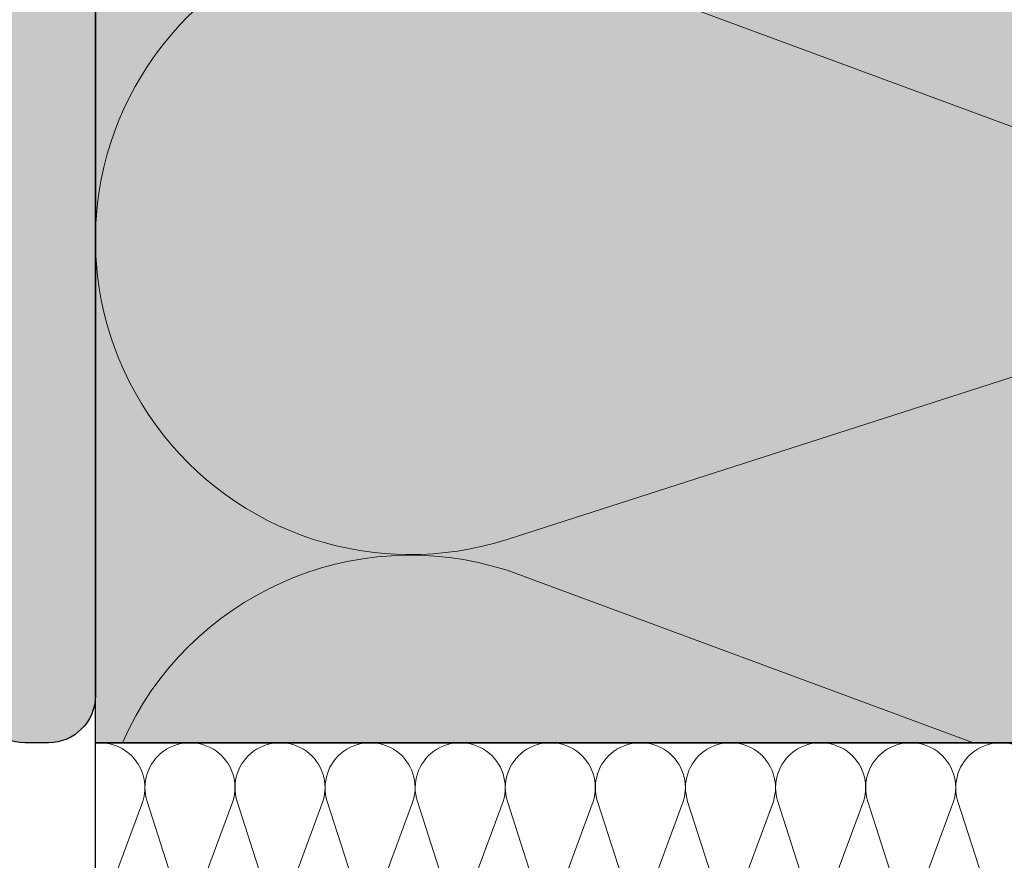
# Model space of a CAD drawing. Units: millimetres. Extents: x -542 to 356, y -152 to 654.
# Drawn here: x 189 to 272, y 250 to 321 of the extents above; entities that cross this region are included whole.
import ezdxf

# ---------------------------------------------------------------- set-up
doc = ezdxf.new("R2010")
doc.units = ezdxf.units.MM
doc.layers.get('0').update_dxf_attribs({"lineweight": 25})
for name, color, linetype, lineweight in [('_Dübel und Profile (2D)', 7, 'Continuous', 25), ('_Kleben und Armieren (3D)', 7, 'Continuous', 25), ('_Objektlinien (2D)', 7, 'Continuous', 25), ('_WDVS Aufbau (3D)', 7, 'Continuous', 25), ('Linie 0.13 mm schwarz', 7, 'Continuous', 13), ('WD-Dämmstoff EPS', 7, 'Continuous', 25), ('WD-Klebemörtel', 7, 'Continuous', 25)]:
    doc.layers.add(name, color=color, linetype=linetype, lineweight=lineweight)

# ---------------------------------------------------------------- blocks, each defined once
blk = doc.blocks.new('Kleben und Armieren (3D)')
at = {"layer": 'WD-Klebemörtel', "linetype": 'Continuous', "lineweight": 0, "true_color": 0xe1ecea}
h = blk.add_hatch(color=254, dxfattribs=at)
edge = h.paths.add_edge_path()
edge.add_line((195.0000000000001, 366.01183907790295), (195.0000000000001, 264.01183907790295))
edge.add_arc((190.99999999999983, 264.01183907790323), 4.000000000000298, 270.0000000000026, 359.99999999999574, ccw=False)
edge.add_line((191, 260.01183907790295), (189, 260.01183907790295))
edge.add_arc((188.99999999999994, 264.0118390779029), 3.999999999999929, 179.999999999999, 270.000000000001, ccw=False)
edge.add_line((185, 264.01183907790295), (185, 366.01183907790295))
edge.add_arc((188.99999999999994, 366.011839077903), 3.999999999999929, 89.99999999999898, 180.00000000000102, ccw=False)
edge.add_line((189, 370.01183907790295), (191, 370.01183907790295))
edge.add_arc((191.0000000000004, 366.01183907790323), 3.999999999999716, -4.092726157978177e-12, 90.00000000000574, ccw=False)
edge.add_line((195.0000000000001, 366.01183907790295), (195.0000000000001, 366.01183907790295))
at = {"layer": 'WD-Klebemörtel', "flags": 128}
blk.add_lwpolyline([(195.0000000000001, 366.01183907790295), (195.0000000000001, 264.01183907790295, -0.4142135623730597), (191, 260.01183907790295), (189, 260.01183907790295, -0.4142135623731054), (185, 264.01183907790295), (185, 366.01183907790295, -0.4142135623731054), (189, 370.01183907790295), (191, 370.01183907790295, -0.414213562373145), (195.0000000000001, 366.01183907790295)], format="xyb", close=True, dxfattribs=at)
blk = doc.blocks.new('WDVS Aufbau (3D)')
at = {"layer": 'WD-Dämmstoff EPS', "linetype": 'Continuous', "lineweight": 0, "true_color": 0xffffe2}
blk.add_hatch(color=7, dxfattribs=at).paths.add_polyline_path([(335.0000000000001, 652.2867744722148), (335.0000000000001, 260.01183907790295), (195.0000000000001, 260.01183907790295), (195.0000000000001, 652.2867744722148)])
at = {"layer": 'WD-Dämmstoff EPS', "flags": 128}
blk.add_lwpolyline([(335.0000000000001, 652.2867744722148), (335.0000000000001, 260.01183907790295), (195.0000000000001, 260.01183907790295), (195.0000000000001, 652.2867744722148)], close=True, dxfattribs=at)
blk = doc.blocks.new('Gruppe-4')
at = {"layer": 'Linie 0.13 mm schwarz', "flags": 128}
for points in [[(-429.64435042303995, -94.3443967881725, 0.32443520421260436), (-419.8720546474451, -124.2419806817618, 0.32443520421259175), (-388.4179088571057, -124.24198068176185, 0.32443520421260447), (-378.6456130815109, -94.34439678817253), (-401.1424564353337, -24.344396788172496, -0.3244878855280614), (-391.37367716546737, 5.561735077637609, -0.3244878855280572), (-359.91249836367103, 5.5617350776376036, -0.32448788552806174), (-350.14371909380463, -24.344396788172503), (-376.0206130815109, -94.3443967881725, 0.32443520421260436), (-366.2483173059161, -124.24198068176176, 0.32443520421259264), (-334.7941715155767, -124.24198068176185, 0.3244352042126047), (-325.0218757399818, -94.34439678817253), (-347.51871909380463, -24.344396788172496, -0.32448788552806224), (-337.7499398239382, 5.561735077637609, -0.32448788552805763), (-306.2887610221419, 5.561735077637618, -0.3244878855280633), (-296.5199817522755, -24.344396788172503), (-322.3968757399817, -94.3443967881725, 0.32443520421260436), (-312.6245799643869, -124.24198068176177, 0.3244352042125922), (-281.1704341740475, -124.24198068176185, 0.32443520421260524), (-271.39813839845255, -94.34439678817253), (-293.89498175227544, -24.344396788172496, -0.3155008476203551), (-284.8249021751454, 5.03733831247875, -0.31550084762034697), (-254.111839077903, 6.540819687528579)], [(-254.111839077903, -127.05409013282053, -0.3837883238605929), (-268.77313839845266, -94.3443967881725), (-254.111839077903, -54.68388139068895)]]:
    blk.add_lwpolyline(points, format="xyb", dxfattribs=at)
blk = doc.blocks.new('Gruppe-5')
at = {"layer": 'Linie 0.13 mm schwarz'}
blk.add_blockref('Gruppe-4', (0, 0), dxfattribs=at)
blk = doc.blocks.new('Dämmung-1')
at = {"layer": 'Linie 0.13 mm schwarz', "color": 7}
blk.add_blockref('Gruppe-5', (0, 0), dxfattribs=at)
at = {"layer": 'Linie 0.13 mm schwarz', "color": 0, "flags": 1}
for tag in ['instanceID', 'prm0_value', 'prm1_value', 'prm2_value', 'prm3_value', 'prm4_value', 'prm5_value', 'prm6_value', 'prm0_name', 'prm0_type', 'prm2_name', 'prm2_type', 'prm3_name', 'prm3_type', 'prm6_name', 'prm6_type', 'prm1_name', 'prm1_type', 'prm4_name', 'prm4_type', 'prm5_name', 'prm5_type', 'IFC_UUID']:
    blk.add_attdef(tag, (188.6970785748673, 260.01183907790295), '', height=0.18, dxfattribs=at)
blk = doc.blocks.new('Objektlinien (2D)')
at = {"layer": 'Linie 0.13 mm schwarz', "rotation": 270}
blk.add_blockref('Dämmung-1', (324.3443967881726, 5.899999999999977), dxfattribs=at)
blk = doc.blocks.new('Gruppe-19')
at = {"layer": 'Linie 0.13 mm schwarz', "flags": 128}
for points in [[(277.2671356237312, 245, -0.3244352042126017), (275.8710933700748, 240.72891658663013, -0.3244352042125879), (271.37764397145486, 240.72891658663008, -0.3244352042125838), (269.9816017177984, 244.99999999999997), (273.67830085889926, 255.00000000000009, 0.3244878855280537), (272.28276096320405, 259.2723045522586, 0.32448788552805863), (267.7883068486617, 259.2723045522586, 0.3244878855280698), (266.3927669529665, 255.00000000000003), (269.6066017177984, 245, -0.3244352042126017), (268.210559464142, 240.72891658663013, -0.3244352042125879), (263.7171100655221, 240.72891658663008, -0.3244352042125838), (262.32106781186565, 244.99999999999997), (266.01776695296655, 255.00000000000017, 0.2527802041551592), (265.3544906117966, 258.5764805930809, 0.25278020415519153), (262.0000000000001, 259.9830870315734)], [(262.32106781186565, 245, 1.372583002030478), (269.6066017177984, 245), (266.3927669529665, 255, -1.3729954655213743), (273.67830085889926, 255), (269.9816017177984, 245, 1.372583002030478), (277.2671356237312, 245), (274.05330085889926, 255, -1.3729954655213743), (281.33883476483203, 255), (277.6421356237312, 245, 1.372583002030478), (284.92766952966394, 245), (281.71383476483203, 255, -1.3729954655213743), (288.9993686707648, 255), (285.30266952966394, 245, 1.372583002030478), (292.5882034355967, 245), (289.3743686707648, 255, -1.3729954655213743), (296.65990257669756, 255), (292.9632034355967, 245, 1.372583002030478), (300.2487373415295, 245), (297.03490257669756, 255, -1.3729954655213743), (304.3204364826303, 255), (300.6237373415295, 245, 1.372583002030478), (307.90927124746224, 245), (304.6954364826303, 255, -1.3729954655213743), (311.9809703885631, 255), (308.28427124746224, 245, 1.372583002030478), (315.569805153395, 245), (312.3559703885631, 255, -1.3729954655213743), (319.64150429449586, 255), (315.944805153395, 245, 1.372583002030478), (323.2303390593278, 245), (320.01650429449586, 255, -1.3729954655213743), (327.3020382004286, 255), (323.6053390593278, 245, 1.372583002030478), (330.89087296526054, 245), (327.6770382004286, 255, -1.3729954655213743), (334.9625721063614, 255), (331.26587296526054, 245, 1.372583002030478), (338.5514068711933, 245), (335.3375721063614, 255, -1.3729954655213743), (342.62310601229416, 255), (338.9264068711933, 245, 1.372583002030478), (346.2119407771261, 245), (342.99810601229416, 255, -1.3729954655213743), (350.2836399182269, 255), (346.5869407771261, 245, 1.372583002030478), (353.87247468305884, 245), (350.6586399182269, 255, -1.3729954655213743), (357.9441738241597, 255), (354.24747468305884, 245, 1.372583002030478), (361.5330085889916, 245), (358.3191738241597, 255, -1.3729954655213743), (365.60470773009246, 255), (361.9080085889916, 245, 1.372583002030478), (369.1935424949244, 245), (365.97970773009246, 255, -1.3729954655213743), (373.2652416360252, 255)], [(354.2474746830589, 245, 0.32443520421259986), (355.6435169367153, 240.72891658663008, 0.32443520421259997), (360.1369663353352, 240.72891658663008, 0.32443520421260447), (361.5330085889916, 245), (358.3191738241596, 255.00000000000023, -0.32448788552803387), (359.7147137198549, 259.2723045522586, -0.32448788552805713), (364.2091678343973, 259.2723045522586, -0.3244878855280631), (365.6047077300924, 255.00000000000003), (361.90800858899155, 244.99999999999986, 0.3244352042125838), (363.30405084264805, 240.72891658663008, 0.3244352042125916), (367.797500241268, 240.72891658663008, 0.32443520421260447), (369.1935424949244, 245), (365.97970773009234, 255.00000000000014, -0.32448788552803587), (367.3752476257877, 259.2723045522586, -0.3244878855280602), (371.86970174033, 259.2723045522586, -0.32448788552806823), (373.2652416360252, 255.00000000000003), (369.5685424949243, 244.99999999999986, 0.3244352042125838), (370.9645847485808, 240.72891658663008, 0.3244352042125916), (375.45803414720075, 240.72891658663008, 0.32443520421260447), (376.85407640085714, 245), (373.64024163602517, 255.00000000000003, -0.264786395063677), (374.41462704292866, 258.70810943443365, -0.2647863950636594), (377.9989062230135, 259.9339524485955)], [(377.9989062230135, 241.29874040409916, -0.26420050497731595), (377.22907640085714, 244.99999999999997), (377.9989062230135, 247.08247897048795)], [(262.0000000000001, 244.81700234565187, -0.13158826466891094), (262.0000000000001, 242.8369478690729)]]:
    blk.add_lwpolyline(points, format="xyb", dxfattribs=at)
blk = doc.blocks.new('Gruppe-20')
at = {"layer": 'Linie 0.13 mm schwarz'}
blk.add_blockref('Gruppe-19', (0, 0), dxfattribs=at)
blk = doc.blocks.new('Dämmung-4')
at = {"layer": 'Linie 0.13 mm schwarz', "color": 7}
blk.add_blockref('Gruppe-20', (0, 0), dxfattribs=at)
at = {"layer": 'Linie 0.13 mm schwarz', "color": 0, "flags": 1}
for tag in ['instanceID', 'prm0_value', 'prm1_value', 'prm2_value', 'prm3_value', 'prm4_value', 'prm5_value', 'prm6_value', 'prm0_name', 'prm0_type', 'prm2_name', 'prm2_type', 'prm3_name', 'prm3_type', 'prm6_name', 'prm6_type', 'prm1_name', 'prm1_type', 'prm4_name', 'prm4_type', 'prm5_name', 'prm5_type', 'IFC_UUID']:
    blk.add_attdef(tag, (194.4703853662122, 239.1114217314511), '', height=0.18, dxfattribs=at)
blk = doc.blocks.new('Dübel und Profile (2D)')
at = {"color": 255}
blk.add_wipeout([(195.00000000000009, 260.01183907790283), (310.9989062230135, 260.01183907790283), (310.9989062230135, 240.01183907790585), (195.00000000000009, 240.01183907790585)], dxfattribs=at)
at = {"flags": 128}
blk.add_lwpolyline([(195.0000000000001, 260.01183907790295), (310.9989062230135, 260.01183907790295), (310.9989062230135, 240.01183907790596), (195.0000000000001, 240.01183907790596)], close=True, dxfattribs=at)
at = {"layer": 'Linie 0.13 mm schwarz'}
blk.add_blockref('Dämmung-4', (-67, 0.011839077898684991), dxfattribs=at)

msp = doc.modelspace()

# ---------------------------------------------------------------- block references
at = {"layer": '_Kleben und Armieren (3D)'}
msp.add_blockref('Kleben und Armieren (3D)', (0, 0), dxfattribs=at)
at = {"layer": '_Objektlinien (2D)'}
msp.add_blockref('Objektlinien (2D)', (0, 0), dxfattribs=at)
at = {"layer": '_WDVS Aufbau (3D)'}
msp.add_blockref('WDVS Aufbau (3D)', (0, 0), dxfattribs=at)

# ---------------------------------------------------------------- next in the draw order: block references
at = {"layer": '_Dübel und Profile (2D)'}
msp.add_blockref('Dübel und Profile (2D)', (0, 0), dxfattribs=at)

doc.saveas('drawing.dxf')
